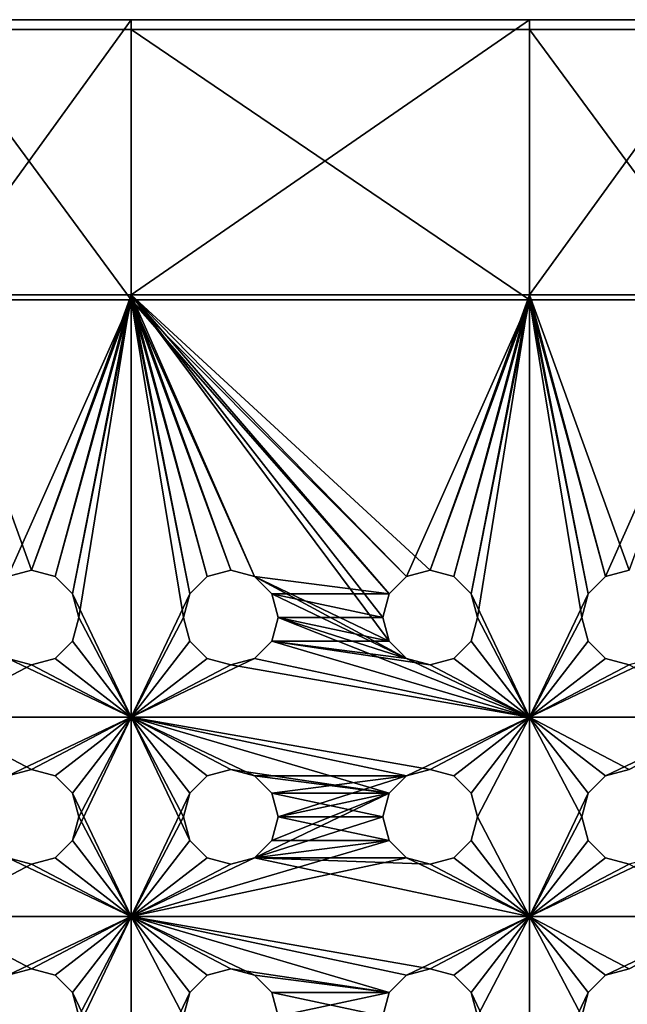
# Model space of a CAD drawing. Extents: x -450 to 450, y -638 to 0.
# Drawn here: x -61 to 0, y -417 to -318 of the extents above; entities that cross this region are included whole.
import ezdxf

# ---------------------------------------------------------------- set-up
doc = ezdxf.new("R2010")
doc.units = 0
doc.layers.add('L6', color=7, linetype='CONTINUOUS')

msp = doc.modelspace()

# ---------------------------------------------------------------- linework, layer by layer
at = {"layer": 'L6', "color": 7}
for points in [[(199, -318, 971.51), (10, -318, 935.01), (-199, -318, 971.51)], [(-199, -318, 971.51), (10, -318, 935.01), (-10, -318, 935.01)], [(-199, -318, 971.51), (-10, -318, 935.01), (-50, -318, 935.01)], [(-50, -318, 935.01), (-70, -318, 935.01), (-199, -318, 971.51)], [(199, -638, 971.51), (199, -318, 971.51), (-199, -638, 971.51)], [(-199, -638, 971.51), (199, -318, 971.51), (-199, -318, 971.51)], [(-70, -345.625, 935.01), (-70, -318, 935.01), (-50, -318, 935.01)], [(-70, -345.625, 935.01), (-50, -318, 935.01), (-50, -345.625, 935.01)], [(-50, -345.625, 935.01), (-50, -318, 935.01), (-10, -318, 935.01)], [(-50, -345.625, 935.01), (-10, -318, 935.01), (-10, -345.625, 935.01)], [(-10, -345.625, 935.01), (-10, -318, 935.01), (10, -318, 935.01)], [(-10, -345.625, 935.01), (10, -318, 935.01), (10, -345.625, 935.01)], [(-70, -319, 936.01), (-50, -319, 936.01), (-199, -319, 970.51)], [(-199, -319, 970.51), (-50, -319, 936.01), (-10, -319, 936.01)], [(-199, -319, 970.51), (-10, -319, 936.01), (199, -319, 970.51)], [(199, -319, 970.51), (199, -637, 970.51), (-199, -319, 970.51)], [(-199, -319, 970.51), (199, -637, 970.51), (-199, -637, 970.51)], [(-50, -346.125, 936.01), (-50, -319, 936.01), (-70, -319, 936.01)], [(-50, -346.125, 936.01), (-70, -319, 936.01), (-70, -346.125, 936.01)], [(-10, -346.125, 936.01), (-10, -319, 936.01), (-50, -319, 936.01)], [(-10, -346.125, 936.01), (-50, -319, 936.01), (-50, -346.125, 936.01)], [(10, -346.125, 936.01), (10, -319, 936.01), (-10, -319, 936.01)], [(10, -346.125, 936.01), (-10, -319, 936.01), (-10, -346.125, 936.01)], [(199, -319, 970.51), (-10, -319, 936.01), (10, -319, 936.01)], [(-50, -345.625, 935.01), (-60, -373.25, 935.01), (-70, -345.625, 935.01)], [(-62.375, -373.8864, 935.01), (-70, -345.625, 935.01), (-60, -373.25, 935.01)], [(-57.625, -373.8864, 935.01), (-60, -373.25, 935.01), (-50, -345.625, 935.01)], [(-50, -345.625, 935.01), (-55.88638, -375.625, 935.01), (-57.625, -373.8864, 935.01)], [(-50, -345.625, 935.01), (-55.25, -378, 935.01), (-55.88638, -375.625, 935.01)], [(-50, -388, 935.01), (-55.25, -378, 935.01), (-50, -345.625, 935.01)], [(-37.625, -373.8864, 935.01), (-40, -373.25, 935.01), (-50, -345.625, 935.01)], [(-10, -345.625, 935.01), (-20, -373.25, 935.01), (-50, -345.625, 935.01)], [(-50, -345.625, 935.01), (-20, -373.25, 935.01), (-22.375, -373.8864, 935.01)], [(-50, -345.625, 935.01), (-22.375, -373.8864, 935.01), (-24.11362, -375.625, 935.01)], [(-40, -373.25, 935.01), (-42.375, -373.8864, 935.01), (-50, -345.625, 935.01)], [(-50, -345.625, 935.01), (-42.375, -373.8864, 935.01), (-44.11362, -375.625, 935.01)], [(-50, -345.625, 935.01), (-44.11362, -375.625, 935.01), (-50, -388, 935.01)], [(-24.11362, -380.375, 935.01), (-37.625, -373.8864, 935.01), (-50, -345.625, 935.01)], [(-24.11362, -380.375, 935.01), (-50, -345.625, 935.01), (-24.75, -378, 935.01)], [(-24.75, -378, 935.01), (-50, -345.625, 935.01), (-24.11362, -375.625, 935.01)], [(-17.625, -373.8864, 935.01), (-20, -373.25, 935.01), (-10, -345.625, 935.01)], [(-10, -345.625, 935.01), (-15.88638, -375.625, 935.01), (-17.625, -373.8864, 935.01)], [(-10, -345.625, 935.01), (-15.25, -378, 935.01), (-15.88638, -375.625, 935.01)], [(-10, -388, 935.01), (-15.25, -378, 935.01), (-10, -345.625, 935.01)], [(10, -345.625, 935.01), (0, -373.25, 935.01), (-10, -345.625, 935.01)], [(0, -373.25, 935.01), (-2.375, -373.8864, 935.01), (-10, -345.625, 935.01)], [(-10, -345.625, 935.01), (-2.375, -373.8864, 935.01), (-4.11362, -375.625, 935.01)], [(-10, -345.625, 935.01), (-4.11362, -375.625, 935.01), (-10, -388, 935.01)], [(-62.375, -373.8864, 936.01), (-50, -346.125, 936.01), (-70, -346.125, 936.01)], [(-60, -373.25, 936.01), (-50, -346.125, 936.01), (-62.375, -373.8864, 936.01)], [(-60, -373.25, 936.01), (-57.625, -373.8864, 936.01), (-50, -346.125, 936.01)], [(-50, -346.125, 936.01), (-57.625, -373.8864, 936.01), (-55.88638, -375.625, 936.01)], [(-50, -346.125, 936.01), (-55.88638, -375.625, 936.01), (-50, -388, 936.01)], [(-50, -388, 936.01), (-44.75, -378, 936.01), (-50, -346.125, 936.01)], [(-50, -346.125, 936.01), (-44.75, -378, 936.01), (-44.11362, -375.625, 936.01)], [(-50, -346.125, 936.01), (-44.11362, -375.625, 936.01), (-42.375, -373.8864, 936.01)], [(-22.375, -373.8864, 936.01), (-10, -346.125, 936.01), (-50, -346.125, 936.01)], [(-22.375, -373.8864, 936.01), (-50, -346.125, 936.01), (-24.11362, -375.625, 936.01)], [(-42.375, -373.8864, 936.01), (-40, -373.25, 936.01), (-50, -346.125, 936.01)], [(-50, -346.125, 936.01), (-40, -373.25, 936.01), (-37.625, -373.8864, 936.01)], [(-50, -346.125, 936.01), (-37.625, -373.8864, 936.01), (-24.11362, -375.625, 936.01)], [(-20, -373.25, 936.01), (-10, -346.125, 936.01), (-22.375, -373.8864, 936.01)], [(-20, -373.25, 936.01), (-17.625, -373.8864, 936.01), (-10, -346.125, 936.01)], [(-10, -346.125, 936.01), (-17.625, -373.8864, 936.01), (-15.88638, -375.625, 936.01)], [(-10, -346.125, 936.01), (-15.88638, -375.625, 936.01), (-10, -388, 936.01)], [(-10, -388, 936.01), (-4.75, -378, 936.01), (-10, -346.125, 936.01)], [(-4.75, -378, 936.01), (-4.11362, -375.625, 936.01), (-10, -346.125, 936.01)], [(-10, -346.125, 936.01), (-4.11362, -375.625, 936.01), (-2.375, -373.8864, 936.01)], [(-10, -346.125, 936.01), (-2.375, -373.8864, 936.01), (10, -346.125, 936.01)], [(10, -346.125, 936.01), (-2.375, -373.8864, 936.01), (0, -373.25, 936.01)], [(-62.375, -373.8864, 936.01), (-60, -373.25, 935.01), (-60, -373.25, 936.01)], [(-62.375, -373.8864, 936.01), (-62.375, -373.8864, 935.01), (-60, -373.25, 935.01)], [(-60, -373.25, 936.01), (-60, -373.25, 935.01), (-57.625, -373.8864, 935.01)], [(-60, -373.25, 936.01), (-57.625, -373.8864, 935.01), (-57.625, -373.8864, 936.01)], [(-42.375, -373.8864, 936.01), (-40, -373.25, 935.01), (-40, -373.25, 936.01)], [(-42.375, -373.8864, 936.01), (-42.375, -373.8864, 935.01), (-40, -373.25, 935.01)], [(-40, -373.25, 936.01), (-40, -373.25, 935.01), (-37.625, -373.8864, 935.01)], [(-40, -373.25, 936.01), (-37.625, -373.8864, 935.01), (-37.625, -373.8864, 936.01)], [(-22.375, -373.8864, 936.01), (-20, -373.25, 935.01), (-20, -373.25, 936.01)], [(-22.375, -373.8864, 936.01), (-22.375, -373.8864, 935.01), (-20, -373.25, 935.01)], [(-20, -373.25, 936.01), (-20, -373.25, 935.01), (-17.625, -373.8864, 935.01)], [(-20, -373.25, 936.01), (-17.625, -373.8864, 935.01), (-17.625, -373.8864, 936.01)], [(-2.375, -373.8864, 936.01), (0, -373.25, 935.01), (0, -373.25, 936.01)], [(-2.375, -373.8864, 936.01), (-2.375, -373.8864, 935.01), (0, -373.25, 935.01)], [(-57.625, -373.8864, 936.01), (-57.625, -373.8864, 935.01), (-55.88638, -375.625, 935.01)], [(-57.625, -373.8864, 936.01), (-55.88638, -375.625, 935.01), (-55.88638, -375.625, 936.01)], [(-44.11362, -375.625, 936.01), (-44.11362, -375.625, 935.01), (-42.375, -373.8864, 935.01)], [(-44.11362, -375.625, 936.01), (-42.375, -373.8864, 935.01), (-42.375, -373.8864, 936.01)], [(-24.11362, -375.625, 936.01), (-37.625, -373.8864, 936.01), (-35.88638, -375.625, 936.01)], [(-22.375, -382.1136, 935.01), (-37.625, -373.8864, 935.01), (-24.11362, -380.375, 935.01)], [(-22.375, -382.1136, 935.01), (-35.88638, -375.625, 935.01), (-37.625, -373.8864, 935.01)], [(-37.625, -373.8864, 936.01), (-37.625, -373.8864, 935.01), (-35.88638, -375.625, 935.01)], [(-37.625, -373.8864, 936.01), (-35.88638, -375.625, 935.01), (-35.88638, -375.625, 936.01)], [(-24.11362, -375.625, 936.01), (-24.11362, -375.625, 935.01), (-22.375, -373.8864, 935.01)], [(-24.11362, -375.625, 936.01), (-22.375, -373.8864, 935.01), (-22.375, -373.8864, 936.01)], [(-17.625, -373.8864, 936.01), (-17.625, -373.8864, 935.01), (-15.88638, -375.625, 935.01)], [(-17.625, -373.8864, 936.01), (-15.88638, -375.625, 935.01), (-15.88638, -375.625, 936.01)], [(-4.11362, -375.625, 936.01), (-4.11362, -375.625, 935.01), (-2.375, -373.8864, 935.01)], [(-4.11362, -375.625, 936.01), (-2.375, -373.8864, 935.01), (-2.375, -373.8864, 936.01)], [(-50, -388, 936.01), (-55.88638, -375.625, 936.01), (-55.25, -378, 936.01)], [(-55.88638, -375.625, 936.01), (-55.88638, -375.625, 935.01), (-55.25, -378, 935.01)], [(-55.88638, -375.625, 936.01), (-55.25, -378, 935.01), (-55.25, -378, 936.01)], [(-50, -388, 935.01), (-44.11362, -375.625, 935.01), (-44.75, -378, 935.01)], [(-44.75, -378, 936.01), (-44.75, -378, 935.01), (-44.11362, -375.625, 935.01)], [(-44.75, -378, 936.01), (-44.11362, -375.625, 935.01), (-44.11362, -375.625, 936.01)], [(-24.11362, -375.625, 936.01), (-35.88638, -375.625, 936.01), (-24.75, -378, 936.01)], [(-24.75, -378, 936.01), (-35.88638, -375.625, 936.01), (-35.25, -378, 936.01)], [(-22.375, -382.1136, 935.01), (-35.25, -378, 935.01), (-35.88638, -375.625, 935.01)], [(-35.88638, -375.625, 936.01), (-35.88638, -375.625, 935.01), (-35.25, -378, 935.01)], [(-35.88638, -375.625, 936.01), (-35.25, -378, 935.01), (-35.25, -378, 936.01)], [(-24.75, -378, 936.01), (-24.75, -378, 935.01), (-24.11362, -375.625, 935.01)], [(-24.75, -378, 936.01), (-24.11362, -375.625, 935.01), (-24.11362, -375.625, 936.01)], [(-10, -388, 936.01), (-15.88638, -375.625, 936.01), (-15.25, -378, 936.01)], [(-15.88638, -375.625, 936.01), (-15.88638, -375.625, 935.01), (-15.25, -378, 935.01)], [(-15.88638, -375.625, 936.01), (-15.25, -378, 935.01), (-15.25, -378, 936.01)], [(-10, -388, 935.01), (-4.11362, -375.625, 935.01), (-4.75, -378, 935.01)], [(-4.75, -378, 936.01), (-4.75, -378, 935.01), (-4.11362, -375.625, 935.01)], [(-4.75, -378, 936.01), (-4.11362, -375.625, 935.01), (-4.11362, -375.625, 936.01)], [(-50, -388, 936.01), (-55.25, -378, 936.01), (-55.88638, -380.375, 936.01)], [(-50, -388, 935.01), (-55.88638, -380.375, 935.01), (-55.25, -378, 935.01)], [(-55.25, -378, 936.01), (-55.25, -378, 935.01), (-55.88638, -380.375, 935.01)], [(-55.25, -378, 936.01), (-55.88638, -380.375, 935.01), (-55.88638, -380.375, 936.01)], [(-50, -388, 936.01), (-44.11362, -380.375, 936.01), (-44.75, -378, 936.01)], [(-50, -388, 935.01), (-44.75, -378, 935.01), (-44.11362, -380.375, 935.01)], [(-44.11362, -380.375, 936.01), (-44.11362, -380.375, 935.01), (-44.75, -378, 935.01)], [(-44.11362, -380.375, 936.01), (-44.75, -378, 935.01), (-44.75, -378, 936.01)], [(-24.11362, -380.375, 936.01), (-35.25, -378, 936.01), (-35.88638, -380.375, 936.01)], [(-10, -388, 935.01), (-35.88638, -380.375, 935.01), (-35.25, -378, 935.01)], [(-35.25, -378, 936.01), (-35.25, -378, 935.01), (-35.88638, -380.375, 935.01)], [(-35.25, -378, 936.01), (-35.88638, -380.375, 935.01), (-35.88638, -380.375, 936.01)], [(-24.75, -378, 936.01), (-35.25, -378, 936.01), (-24.11362, -380.375, 936.01)], [(-10, -388, 935.01), (-35.25, -378, 935.01), (-22.375, -382.1136, 935.01)], [(-24.11362, -380.375, 936.01), (-24.11362, -380.375, 935.01), (-24.75, -378, 935.01)], [(-24.11362, -380.375, 936.01), (-24.75, -378, 935.01), (-24.75, -378, 936.01)], [(-10, -388, 936.01), (-15.25, -378, 936.01), (-15.88638, -380.375, 936.01)], [(-10, -388, 935.01), (-15.88638, -380.375, 935.01), (-15.25, -378, 935.01)], [(-15.25, -378, 936.01), (-15.25, -378, 935.01), (-15.88638, -380.375, 935.01)], [(-15.25, -378, 936.01), (-15.88638, -380.375, 935.01), (-15.88638, -380.375, 936.01)], [(-10, -388, 936.01), (-4.11362, -380.375, 936.01), (-4.75, -378, 936.01)], [(-10, -388, 935.01), (-4.75, -378, 935.01), (-4.11362, -380.375, 935.01)], [(-4.11362, -380.375, 936.01), (-4.11362, -380.375, 935.01), (-4.75, -378, 935.01)], [(-4.11362, -380.375, 936.01), (-4.75, -378, 935.01), (-4.75, -378, 936.01)], [(-55.88638, -380.375, 936.01), (-57.625, -382.1136, 936.01), (-50, -388, 936.01)], [(-57.625, -382.1136, 935.01), (-55.88638, -380.375, 935.01), (-50, -388, 935.01)], [(-55.88638, -380.375, 936.01), (-55.88638, -380.375, 935.01), (-57.625, -382.1136, 935.01)], [(-55.88638, -380.375, 936.01), (-57.625, -382.1136, 935.01), (-57.625, -382.1136, 936.01)], [(-42.375, -382.1136, 936.01), (-44.11362, -380.375, 936.01), (-50, -388, 936.01)], [(-44.11362, -380.375, 935.01), (-42.375, -382.1136, 935.01), (-50, -388, 935.01)], [(-42.375, -382.1136, 936.01), (-42.375, -382.1136, 935.01), (-44.11362, -380.375, 935.01)], [(-42.375, -382.1136, 936.01), (-44.11362, -380.375, 935.01), (-44.11362, -380.375, 936.01)], [(-10, -388, 936.01), (-35.88638, -380.375, 936.01), (-37.625, -382.1136, 936.01)], [(-37.625, -382.1136, 935.01), (-35.88638, -380.375, 935.01), (-10, -388, 935.01)], [(-35.88638, -380.375, 936.01), (-35.88638, -380.375, 935.01), (-37.625, -382.1136, 935.01)], [(-35.88638, -380.375, 936.01), (-37.625, -382.1136, 935.01), (-37.625, -382.1136, 936.01)], [(-20, -382.75, 936.01), (-35.88638, -380.375, 936.01), (-10, -388, 936.01)], [(-24.11362, -380.375, 936.01), (-35.88638, -380.375, 936.01), (-22.375, -382.1136, 936.01)], [(-22.375, -382.1136, 936.01), (-35.88638, -380.375, 936.01), (-20, -382.75, 936.01)], [(-22.375, -382.1136, 936.01), (-22.375, -382.1136, 935.01), (-24.11362, -380.375, 935.01)], [(-22.375, -382.1136, 936.01), (-24.11362, -380.375, 935.01), (-24.11362, -380.375, 936.01)], [(-17.625, -382.1136, 936.01), (-10, -388, 936.01), (-15.88638, -380.375, 936.01)], [(-17.625, -382.1136, 935.01), (-15.88638, -380.375, 935.01), (-10, -388, 935.01)], [(-15.88638, -380.375, 936.01), (-15.88638, -380.375, 935.01), (-17.625, -382.1136, 935.01)], [(-15.88638, -380.375, 936.01), (-17.625, -382.1136, 935.01), (-17.625, -382.1136, 936.01)], [(-2.375, -382.1136, 936.01), (-4.11362, -380.375, 936.01), (-10, -388, 936.01)], [(-4.11362, -380.375, 935.01), (-2.375, -382.1136, 935.01), (-10, -388, 935.01)], [(-2.375, -382.1136, 936.01), (-2.375, -382.1136, 935.01), (-4.11362, -380.375, 935.01)], [(-2.375, -382.1136, 936.01), (-4.11362, -380.375, 935.01), (-4.11362, -380.375, 936.01)], [(-70, -388, 936.01), (-60, -382.75, 936.01), (-62.375, -382.1136, 936.01)], [(-70, -388, 935.01), (-62.375, -382.1136, 935.01), (-50, -388, 935.01)], [(-50, -388, 935.01), (-62.375, -382.1136, 935.01), (-60, -382.75, 935.01)], [(-60, -382.75, 936.01), (-60, -382.75, 935.01), (-62.375, -382.1136, 935.01)], [(-60, -382.75, 936.01), (-62.375, -382.1136, 935.01), (-62.375, -382.1136, 936.01)], [(-50, -388, 936.01), (-57.625, -382.1136, 936.01), (-60, -382.75, 936.01)], [(-50, -388, 935.01), (-60, -382.75, 935.01), (-57.625, -382.1136, 935.01)], [(-57.625, -382.1136, 936.01), (-57.625, -382.1136, 935.01), (-60, -382.75, 935.01)], [(-57.625, -382.1136, 936.01), (-60, -382.75, 935.01), (-60, -382.75, 936.01)], [(-10, -388, 936.01), (-37.625, -382.1136, 936.01), (-50, -388, 936.01)], [(-50, -388, 936.01), (-37.625, -382.1136, 936.01), (-40, -382.75, 936.01)], [(-50, -388, 936.01), (-40, -382.75, 936.01), (-42.375, -382.1136, 936.01)], [(-50, -388, 935.01), (-42.375, -382.1136, 935.01), (-40, -382.75, 935.01)], [(-40, -382.75, 936.01), (-40, -382.75, 935.01), (-42.375, -382.1136, 935.01)], [(-40, -382.75, 936.01), (-42.375, -382.1136, 935.01), (-42.375, -382.1136, 936.01)], [(-10, -388, 935.01), (-40, -382.75, 935.01), (-37.625, -382.1136, 935.01)], [(-37.625, -382.1136, 936.01), (-37.625, -382.1136, 935.01), (-40, -382.75, 935.01)], [(-37.625, -382.1136, 936.01), (-40, -382.75, 935.01), (-40, -382.75, 936.01)], [(-22.375, -382.1136, 935.01), (-20, -382.75, 935.01), (-10, -388, 935.01)], [(-20, -382.75, 936.01), (-20, -382.75, 935.01), (-22.375, -382.1136, 935.01)], [(-20, -382.75, 936.01), (-22.375, -382.1136, 935.01), (-22.375, -382.1136, 936.01)], [(-20, -382.75, 936.01), (-10, -388, 936.01), (-17.625, -382.1136, 936.01)], [(-10, -388, 935.01), (-20, -382.75, 935.01), (-17.625, -382.1136, 935.01)], [(-17.625, -382.1136, 936.01), (-17.625, -382.1136, 935.01), (-20, -382.75, 935.01)], [(-17.625, -382.1136, 936.01), (-20, -382.75, 935.01), (-20, -382.75, 936.01)], [(10, -388, 936.01), (2.375, -382.1136, 936.01), (-10, -388, 936.01)], [(-10, -388, 936.01), (2.375, -382.1136, 936.01), (0, -382.75, 936.01)], [(-10, -388, 936.01), (0, -382.75, 936.01), (-2.375, -382.1136, 936.01)], [(-10, -388, 935.01), (-2.375, -382.1136, 935.01), (0, -382.75, 935.01)], [(0, -382.75, 936.01), (0, -382.75, 935.01), (-2.375, -382.1136, 935.01)], [(0, -382.75, 936.01), (-2.375, -382.1136, 935.01), (-2.375, -382.1136, 936.01)], [(-50, -388, 936.01), (-60, -382.75, 936.01), (-70, -388, 936.01)], [(-50, -388, 935.01), (-40, -382.75, 935.01), (-10, -388, 935.01)], [(-10, -388, 935.01), (0, -382.75, 935.01), (10, -388, 935.01)], [(-70, -388, 936.01), (-62.375, -393.8864, 936.01), (-50, -388, 936.01)], [(-50, -388, 935.01), (-60, -393.25, 935.01), (-70, -388, 935.01)], [(-70, -388, 935.01), (-60, -393.25, 935.01), (-62.375, -393.8864, 935.01)], [(-50, -388, 936.01), (-62.375, -393.8864, 936.01), (-60, -393.25, 936.01)], [(-50, -388, 936.01), (-60, -393.25, 936.01), (-57.625, -393.8864, 936.01)], [(-50, -388, 935.01), (-57.625, -393.8864, 935.01), (-60, -393.25, 935.01)], [(-55.88638, -395.625, 936.01), (-50, -388, 936.01), (-57.625, -393.8864, 936.01)], [(-55.88638, -395.625, 935.01), (-57.625, -393.8864, 935.01), (-50, -388, 935.01)], [(-50, -408, 936.01), (-50, -388, 936.01), (-55.88638, -395.625, 936.01)], [(-50, -408, 935.01), (-55.88638, -400.375, 935.01), (-50, -388, 935.01)], [(-50, -388, 935.01), (-55.88638, -400.375, 935.01), (-55.25, -398, 935.01)], [(-50, -388, 935.01), (-55.25, -398, 935.01), (-55.88638, -395.625, 935.01)], [(-44.11362, -400.375, 936.01), (-44.75, -398, 936.01), (-50, -388, 936.01)], [(-44.75, -398, 936.01), (-44.11362, -395.625, 936.01), (-50, -388, 936.01)], [(-50, -388, 936.01), (-44.11362, -395.625, 936.01), (-42.375, -393.8864, 936.01)], [(-50, -388, 936.01), (-42.375, -393.8864, 936.01), (-40, -393.25, 936.01)], [(-40, -393.25, 936.01), (-24.11362, -395.625, 936.01), (-50, -388, 936.01)], [(-50, -388, 936.01), (-24.11362, -395.625, 936.01), (-22.375, -393.8864, 936.01)], [(-50, -388, 936.01), (-22.375, -393.8864, 936.01), (-10, -388, 936.01)], [(-50, -408, 936.01), (-44.11362, -400.375, 936.01), (-50, -388, 936.01)], [(-37.625, -393.8864, 935.01), (-40, -393.25, 935.01), (-50, -388, 935.01)], [(-10, -388, 935.01), (-20, -393.25, 935.01), (-50, -388, 935.01)], [(-50, -388, 935.01), (-20, -393.25, 935.01), (-22.375, -393.8864, 935.01)], [(-50, -388, 935.01), (-22.375, -393.8864, 935.01), (-37.625, -393.8864, 935.01)], [(-40, -393.25, 935.01), (-42.375, -393.8864, 935.01), (-50, -388, 935.01)], [(-50, -388, 935.01), (-42.375, -393.8864, 935.01), (-44.11362, -395.625, 935.01)], [(-50, -388, 935.01), (-44.11362, -395.625, 935.01), (-50, -408, 935.01)], [(-10, -388, 936.01), (-22.375, -393.8864, 936.01), (-20, -393.25, 936.01)], [(-10, -388, 936.01), (-20, -393.25, 936.01), (-17.625, -393.8864, 936.01)], [(-17.625, -393.8864, 935.01), (-20, -393.25, 935.01), (-10, -388, 935.01)], [(-17.625, -393.8864, 936.01), (-15.88638, -395.625, 936.01), (-10, -388, 936.01)], [(-10, -388, 935.01), (-15.88638, -395.625, 935.01), (-17.625, -393.8864, 935.01)], [(-10, -388, 936.01), (-15.88638, -395.625, 936.01), (-15.25, -398, 936.01)], [(-10, -388, 935.01), (-15.25, -398, 935.01), (-15.88638, -395.625, 935.01)], [(-10, -388, 936.01), (-15.25, -398, 936.01), (-10, -408, 936.01)], [(-10, -408, 935.01), (-15.25, -398, 935.01), (-10, -388, 935.01)], [(-10, -408, 936.01), (-4.75, -398, 936.01), (-10, -388, 936.01)], [(-4.75, -398, 936.01), (-4.11362, -395.625, 936.01), (-10, -388, 936.01)], [(-10, -388, 936.01), (-4.11362, -395.625, 936.01), (-2.375, -393.8864, 936.01)], [(-10, -388, 936.01), (-2.375, -393.8864, 936.01), (10, -388, 936.01)], [(-10, -388, 935.01), (10, -388, 935.01), (0, -393.25, 935.01)], [(0, -393.25, 935.01), (-2.375, -393.8864, 935.01), (-10, -388, 935.01)], [(-10, -388, 935.01), (-2.375, -393.8864, 935.01), (-4.11362, -395.625, 935.01)], [(-10, -388, 935.01), (-4.11362, -395.625, 935.01), (-10, -408, 935.01)], [(10, -388, 936.01), (-2.375, -393.8864, 936.01), (0, -393.25, 936.01)], [(-62.375, -393.8864, 936.01), (-60, -393.25, 935.01), (-60, -393.25, 936.01)], [(-62.375, -393.8864, 936.01), (-62.375, -393.8864, 935.01), (-60, -393.25, 935.01)], [(-60, -393.25, 936.01), (-60, -393.25, 935.01), (-57.625, -393.8864, 935.01)], [(-60, -393.25, 936.01), (-57.625, -393.8864, 935.01), (-57.625, -393.8864, 936.01)], [(-42.375, -393.8864, 936.01), (-40, -393.25, 935.01), (-40, -393.25, 936.01)], [(-42.375, -393.8864, 936.01), (-42.375, -393.8864, 935.01), (-40, -393.25, 935.01)], [(-40, -393.25, 936.01), (-37.625, -393.8864, 936.01), (-24.11362, -395.625, 936.01)], [(-40, -393.25, 936.01), (-40, -393.25, 935.01), (-37.625, -393.8864, 935.01)], [(-40, -393.25, 936.01), (-37.625, -393.8864, 935.01), (-37.625, -393.8864, 936.01)], [(-22.375, -393.8864, 936.01), (-20, -393.25, 935.01), (-20, -393.25, 936.01)], [(-22.375, -393.8864, 936.01), (-22.375, -393.8864, 935.01), (-20, -393.25, 935.01)], [(-20, -393.25, 936.01), (-20, -393.25, 935.01), (-17.625, -393.8864, 935.01)], [(-20, -393.25, 936.01), (-17.625, -393.8864, 935.01), (-17.625, -393.8864, 936.01)], [(-2.375, -393.8864, 936.01), (0, -393.25, 935.01), (0, -393.25, 936.01)], [(-2.375, -393.8864, 936.01), (-2.375, -393.8864, 935.01), (0, -393.25, 935.01)], [(-57.625, -393.8864, 936.01), (-57.625, -393.8864, 935.01), (-55.88638, -395.625, 935.01)], [(-57.625, -393.8864, 936.01), (-55.88638, -395.625, 935.01), (-55.88638, -395.625, 936.01)], [(-44.11362, -395.625, 936.01), (-44.11362, -395.625, 935.01), (-42.375, -393.8864, 935.01)], [(-44.11362, -395.625, 936.01), (-42.375, -393.8864, 935.01), (-42.375, -393.8864, 936.01)], [(-24.11362, -395.625, 936.01), (-37.625, -393.8864, 936.01), (-35.88638, -395.625, 936.01)], [(-22.375, -393.8864, 935.01), (-35.88638, -395.625, 935.01), (-37.625, -393.8864, 935.01)], [(-37.625, -393.8864, 936.01), (-37.625, -393.8864, 935.01), (-35.88638, -395.625, 935.01)], [(-37.625, -393.8864, 936.01), (-35.88638, -395.625, 935.01), (-35.88638, -395.625, 936.01)], [(-22.375, -393.8864, 935.01), (-35.25, -398, 935.01), (-35.88638, -395.625, 935.01)], [(-24.11362, -395.625, 935.01), (-35.25, -398, 935.01), (-22.375, -393.8864, 935.01)], [(-24.11362, -395.625, 936.01), (-24.11362, -395.625, 935.01), (-22.375, -393.8864, 935.01)], [(-24.11362, -395.625, 936.01), (-22.375, -393.8864, 935.01), (-22.375, -393.8864, 936.01)], [(-17.625, -393.8864, 936.01), (-17.625, -393.8864, 935.01), (-15.88638, -395.625, 935.01)], [(-17.625, -393.8864, 936.01), (-15.88638, -395.625, 935.01), (-15.88638, -395.625, 936.01)], [(-4.11362, -395.625, 936.01), (-4.11362, -395.625, 935.01), (-2.375, -393.8864, 935.01)], [(-4.11362, -395.625, 936.01), (-2.375, -393.8864, 935.01), (-2.375, -393.8864, 936.01)], [(-55.88638, -395.625, 936.01), (-55.25, -398, 936.01), (-50, -408, 936.01)], [(-55.88638, -395.625, 936.01), (-55.88638, -395.625, 935.01), (-55.25, -398, 935.01)], [(-55.88638, -395.625, 936.01), (-55.25, -398, 935.01), (-55.25, -398, 936.01)], [(-50, -408, 935.01), (-44.11362, -395.625, 935.01), (-44.75, -398, 935.01)], [(-44.75, -398, 936.01), (-44.75, -398, 935.01), (-44.11362, -395.625, 935.01)], [(-44.75, -398, 936.01), (-44.11362, -395.625, 935.01), (-44.11362, -395.625, 936.01)], [(-37.625, -402.1136, 935.01), (-35.88638, -400.375, 935.01), (-24.11362, -395.625, 935.01)], [(-24.11362, -395.625, 935.01), (-24.75, -398, 935.01), (-37.625, -402.1136, 935.01)], [(-24.11362, -395.625, 936.01), (-35.88638, -395.625, 936.01), (-24.75, -398, 936.01)], [(-24.75, -398, 936.01), (-35.88638, -395.625, 936.01), (-35.25, -398, 936.01)], [(-24.11362, -395.625, 935.01), (-35.88638, -400.375, 935.01), (-35.25, -398, 935.01)], [(-35.88638, -395.625, 936.01), (-35.88638, -395.625, 935.01), (-35.25, -398, 935.01)], [(-35.88638, -395.625, 936.01), (-35.25, -398, 935.01), (-35.25, -398, 936.01)], [(-24.75, -398, 936.01), (-24.75, -398, 935.01), (-24.11362, -395.625, 935.01)], [(-24.75, -398, 936.01), (-24.11362, -395.625, 935.01), (-24.11362, -395.625, 936.01)], [(-15.88638, -395.625, 936.01), (-15.88638, -395.625, 935.01), (-15.25, -398, 935.01)], [(-15.88638, -395.625, 936.01), (-15.25, -398, 935.01), (-15.25, -398, 936.01)], [(-10, -408, 935.01), (-4.11362, -395.625, 935.01), (-4.75, -398, 935.01)], [(-4.75, -398, 936.01), (-4.75, -398, 935.01), (-4.11362, -395.625, 935.01)], [(-4.75, -398, 936.01), (-4.11362, -395.625, 935.01), (-4.11362, -395.625, 936.01)], [(-50, -408, 936.01), (-55.25, -398, 936.01), (-55.88638, -400.375, 936.01)], [(-55.25, -398, 936.01), (-55.25, -398, 935.01), (-55.88638, -400.375, 935.01)], [(-55.25, -398, 936.01), (-55.88638, -400.375, 935.01), (-55.88638, -400.375, 936.01)], [(-50, -408, 935.01), (-44.75, -398, 935.01), (-44.11362, -400.375, 935.01)], [(-44.11362, -400.375, 936.01), (-44.11362, -400.375, 935.01), (-44.75, -398, 935.01)], [(-44.11362, -400.375, 936.01), (-44.75, -398, 935.01), (-44.75, -398, 936.01)], [(-37.625, -402.1136, 935.01), (-24.75, -398, 935.01), (-24.11362, -400.375, 935.01)], [(-24.11362, -400.375, 936.01), (-35.25, -398, 936.01), (-35.88638, -400.375, 936.01)], [(-35.25, -398, 936.01), (-35.25, -398, 935.01), (-35.88638, -400.375, 935.01)], [(-35.25, -398, 936.01), (-35.88638, -400.375, 935.01), (-35.88638, -400.375, 936.01)], [(-24.75, -398, 936.01), (-35.25, -398, 936.01), (-24.11362, -400.375, 936.01)], [(-24.11362, -400.375, 936.01), (-24.11362, -400.375, 935.01), (-24.75, -398, 935.01)], [(-24.11362, -400.375, 936.01), (-24.75, -398, 935.01), (-24.75, -398, 936.01)], [(-10, -408, 936.01), (-15.25, -398, 936.01), (-15.88638, -400.375, 936.01)], [(-10, -408, 935.01), (-15.88638, -400.375, 935.01), (-15.25, -398, 935.01)], [(-15.25, -398, 936.01), (-15.25, -398, 935.01), (-15.88638, -400.375, 935.01)], [(-15.25, -398, 936.01), (-15.88638, -400.375, 935.01), (-15.88638, -400.375, 936.01)], [(-10, -408, 936.01), (-4.11362, -400.375, 936.01), (-4.75, -398, 936.01)], [(-10, -408, 935.01), (-4.75, -398, 935.01), (-4.11362, -400.375, 935.01)], [(-4.11362, -400.375, 936.01), (-4.11362, -400.375, 935.01), (-4.75, -398, 935.01)], [(-4.11362, -400.375, 936.01), (-4.75, -398, 935.01), (-4.75, -398, 936.01)], [(-50, -408, 936.01), (-55.88638, -400.375, 936.01), (-57.625, -402.1136, 936.01)], [(-50, -408, 935.01), (-57.625, -402.1136, 935.01), (-55.88638, -400.375, 935.01)], [(-55.88638, -400.375, 936.01), (-55.88638, -400.375, 935.01), (-57.625, -402.1136, 935.01)], [(-55.88638, -400.375, 936.01), (-57.625, -402.1136, 935.01), (-57.625, -402.1136, 936.01)], [(-42.375, -402.1136, 936.01), (-44.11362, -400.375, 936.01), (-50, -408, 936.01)], [(-44.11362, -400.375, 935.01), (-42.375, -402.1136, 935.01), (-50, -408, 935.01)], [(-37.625, -402.1136, 935.01), (-24.11362, -400.375, 935.01), (-50, -408, 935.01)], [(-50, -408, 935.01), (-24.11362, -400.375, 935.01), (-22.375, -402.1136, 935.01)], [(-42.375, -402.1136, 936.01), (-42.375, -402.1136, 935.01), (-44.11362, -400.375, 935.01)], [(-42.375, -402.1136, 936.01), (-44.11362, -400.375, 935.01), (-44.11362, -400.375, 936.01)], [(-37.625, -402.1136, 936.01), (-22.375, -402.1136, 936.01), (-24.11362, -400.375, 936.01)], [(-24.11362, -400.375, 936.01), (-35.88638, -400.375, 936.01), (-37.625, -402.1136, 936.01)], [(-35.88638, -400.375, 936.01), (-35.88638, -400.375, 935.01), (-37.625, -402.1136, 935.01)], [(-35.88638, -400.375, 936.01), (-37.625, -402.1136, 935.01), (-37.625, -402.1136, 936.01)], [(-22.375, -402.1136, 936.01), (-22.375, -402.1136, 935.01), (-24.11362, -400.375, 935.01)], [(-22.375, -402.1136, 936.01), (-24.11362, -400.375, 935.01), (-24.11362, -400.375, 936.01)], [(-10, -408, 936.01), (-15.88638, -400.375, 936.01), (-17.625, -402.1136, 936.01)], [(-17.625, -402.1136, 935.01), (-15.88638, -400.375, 935.01), (-10, -408, 935.01)], [(-15.88638, -400.375, 936.01), (-15.88638, -400.375, 935.01), (-17.625, -402.1136, 935.01)], [(-15.88638, -400.375, 936.01), (-17.625, -402.1136, 935.01), (-17.625, -402.1136, 936.01)], [(-2.375, -402.1136, 936.01), (-4.11362, -400.375, 936.01), (-10, -408, 936.01)], [(-4.11362, -400.375, 935.01), (-2.375, -402.1136, 935.01), (-10, -408, 935.01)], [(-2.375, -402.1136, 936.01), (-2.375, -402.1136, 935.01), (-4.11362, -400.375, 935.01)], [(-2.375, -402.1136, 936.01), (-4.11362, -400.375, 935.01), (-4.11362, -400.375, 936.01)], [(-62.375, -402.1136, 936.01), (-70, -408, 936.01), (-60, -402.75, 936.01)], [(-62.375, -402.1136, 935.01), (-50, -408, 935.01), (-70, -408, 935.01)], [(-60, -402.75, 935.01), (-50, -408, 935.01), (-62.375, -402.1136, 935.01)], [(-60, -402.75, 936.01), (-60, -402.75, 935.01), (-62.375, -402.1136, 935.01)], [(-60, -402.75, 936.01), (-62.375, -402.1136, 935.01), (-62.375, -402.1136, 936.01)], [(-57.625, -402.1136, 936.01), (-60, -402.75, 936.01), (-50, -408, 936.01)], [(-60, -402.75, 935.01), (-57.625, -402.1136, 935.01), (-50, -408, 935.01)], [(-57.625, -402.1136, 936.01), (-57.625, -402.1136, 935.01), (-60, -402.75, 935.01)], [(-57.625, -402.1136, 936.01), (-60, -402.75, 935.01), (-60, -402.75, 936.01)], [(-50, -408, 936.01), (-40, -402.75, 936.01), (-42.375, -402.1136, 936.01)], [(-50, -408, 936.01), (-10, -408, 936.01), (-37.625, -402.1136, 936.01)], [(-50, -408, 936.01), (-37.625, -402.1136, 936.01), (-40, -402.75, 936.01)], [(-50, -408, 935.01), (-42.375, -402.1136, 935.01), (-40, -402.75, 935.01)], [(-50, -408, 935.01), (-40, -402.75, 935.01), (-37.625, -402.1136, 935.01)], [(-50, -408, 935.01), (-22.375, -402.1136, 935.01), (-10, -408, 935.01)], [(-40, -402.75, 936.01), (-40, -402.75, 935.01), (-42.375, -402.1136, 935.01)], [(-40, -402.75, 936.01), (-42.375, -402.1136, 935.01), (-42.375, -402.1136, 936.01)], [(-37.625, -402.1136, 936.01), (-37.625, -402.1136, 935.01), (-40, -402.75, 935.01)], [(-37.625, -402.1136, 936.01), (-40, -402.75, 935.01), (-40, -402.75, 936.01)], [(-10, -408, 936.01), (-20, -402.75, 936.01), (-37.625, -402.1136, 936.01)], [(-37.625, -402.1136, 936.01), (-20, -402.75, 936.01), (-22.375, -402.1136, 936.01)], [(-10, -408, 935.01), (-22.375, -402.1136, 935.01), (-20, -402.75, 935.01)], [(-20, -402.75, 936.01), (-20, -402.75, 935.01), (-22.375, -402.1136, 935.01)], [(-20, -402.75, 936.01), (-22.375, -402.1136, 935.01), (-22.375, -402.1136, 936.01)], [(-17.625, -402.1136, 936.01), (-20, -402.75, 936.01), (-10, -408, 936.01)], [(-10, -408, 935.01), (-20, -402.75, 935.01), (-17.625, -402.1136, 935.01)], [(-17.625, -402.1136, 936.01), (-17.625, -402.1136, 935.01), (-20, -402.75, 935.01)], [(-17.625, -402.1136, 936.01), (-20, -402.75, 935.01), (-20, -402.75, 936.01)], [(10, -408, 936.01), (2.375, -402.1136, 936.01), (-10, -408, 936.01)], [(-10, -408, 936.01), (2.375, -402.1136, 936.01), (0, -402.75, 936.01)], [(-10, -408, 936.01), (0, -402.75, 936.01), (-2.375, -402.1136, 936.01)], [(-10, -408, 935.01), (-2.375, -402.1136, 935.01), (0, -402.75, 935.01)], [(0, -402.75, 936.01), (0, -402.75, 935.01), (-2.375, -402.1136, 935.01)], [(0, -402.75, 936.01), (-2.375, -402.1136, 935.01), (-2.375, -402.1136, 936.01)], [(-50, -408, 936.01), (-60, -402.75, 936.01), (-70, -408, 936.01)], [(-10, -408, 935.01), (0, -402.75, 935.01), (10, -408, 935.01)], [(-50, -408, 936.01), (-70, -408, 936.01), (-62.375, -413.8864, 936.01)], [(-50, -408, 935.01), (-60, -413.25, 935.01), (-70, -408, 935.01)], [(-62.375, -413.8864, 935.01), (-70, -408, 935.01), (-60, -413.25, 935.01)], [(-62.375, -413.8864, 936.01), (-60, -413.25, 936.01), (-50, -408, 936.01)], [(-60, -413.25, 936.01), (-57.625, -413.8864, 936.01), (-50, -408, 936.01)], [(-50, -408, 935.01), (-57.625, -413.8864, 935.01), (-60, -413.25, 935.01)], [(-50, -408, 936.01), (-57.625, -413.8864, 936.01), (-55.88638, -415.625, 936.01)], [(-55.88638, -415.625, 935.01), (-57.625, -413.8864, 935.01), (-50, -408, 935.01)], [(-50, -408, 936.01), (-55.88638, -415.625, 936.01), (-50, -428, 936.01)], [(-55.25, -418, 935.01), (-55.88638, -415.625, 935.01), (-50, -408, 935.01)], [(-55.25, -418, 935.01), (-50, -408, 935.01), (-55.88638, -420.375, 935.01)], [(-55.88638, -420.375, 935.01), (-50, -408, 935.01), (-50, -428, 935.01)], [(-50, -428, 936.01), (-44.75, -418, 936.01), (-50, -408, 936.01)], [(-50, -408, 936.01), (-44.75, -418, 936.01), (-44.11362, -415.625, 936.01)], [(-50, -408, 936.01), (-44.11362, -415.625, 936.01), (-42.375, -413.8864, 936.01)], [(-42.375, -413.8864, 936.01), (-40, -413.25, 936.01), (-50, -408, 936.01)], [(-50, -408, 936.01), (-40, -413.25, 936.01), (-24.11362, -415.625, 936.01)], [(-50, -408, 936.01), (-24.11362, -415.625, 936.01), (-22.375, -413.8864, 936.01)], [(-22.375, -413.8864, 936.01), (-10, -408, 936.01), (-50, -408, 936.01)], [(-40, -413.25, 935.01), (-42.375, -413.8864, 935.01), (-50, -408, 935.01)], [(-50, -408, 935.01), (-42.375, -413.8864, 935.01), (-44.11362, -415.625, 935.01)], [(-50, -408, 935.01), (-44.11362, -415.625, 935.01), (-50, -428, 935.01)], [(-10, -408, 935.01), (-20, -413.25, 935.01), (-50, -408, 935.01)], [(-50, -408, 935.01), (-20, -413.25, 935.01), (-22.375, -413.8864, 935.01)], [(-50, -408, 935.01), (-22.375, -413.8864, 935.01), (-24.11362, -415.625, 935.01)], [(-40, -413.25, 935.01), (-50, -408, 935.01), (-37.625, -413.8864, 935.01)], [(-37.625, -413.8864, 935.01), (-50, -408, 935.01), (-24.11362, -415.625, 935.01)], [(-22.375, -413.8864, 936.01), (-20, -413.25, 936.01), (-10, -408, 936.01)], [(-20, -413.25, 936.01), (-17.625, -413.8864, 936.01), (-10, -408, 936.01)], [(-10, -408, 935.01), (-17.625, -413.8864, 935.01), (-20, -413.25, 935.01)], [(-10, -408, 936.01), (-17.625, -413.8864, 936.01), (-15.88638, -415.625, 936.01)], [(-15.88638, -415.625, 935.01), (-17.625, -413.8864, 935.01), (-10, -408, 935.01)], [(-10, -408, 936.01), (-15.88638, -415.625, 936.01), (-10, -428, 936.01)], [(-15.88638, -415.625, 935.01), (-10, -408, 935.01), (-15.25, -418, 935.01)], [(-15.25, -418, 935.01), (-10, -408, 935.01), (-10, -428, 935.01)], [(-2.375, -413.8864, 936.01), (10, -408, 936.01), (-10, -408, 936.01)], [(-10, -428, 936.01), (-4.75, -418, 936.01), (-10, -408, 936.01)], [(-10, -408, 936.01), (-4.75, -418, 936.01), (-4.11362, -415.625, 936.01)], [(-10, -408, 936.01), (-4.11362, -415.625, 936.01), (-2.375, -413.8864, 936.01)], [(10, -408, 935.01), (0, -413.25, 935.01), (-10, -408, 935.01)], [(0, -413.25, 935.01), (-2.375, -413.8864, 935.01), (-10, -408, 935.01)], [(-10, -408, 935.01), (-2.375, -413.8864, 935.01), (-4.11362, -415.625, 935.01)], [(-10, -408, 935.01), (-4.11362, -415.625, 935.01), (-10, -428, 935.01)], [(0, -413.25, 936.01), (10, -408, 936.01), (-2.375, -413.8864, 936.01)], [(-62.375, -413.8864, 936.01), (-60, -413.25, 935.01), (-60, -413.25, 936.01)], [(-62.375, -413.8864, 936.01), (-62.375, -413.8864, 935.01), (-60, -413.25, 935.01)], [(-60, -413.25, 936.01), (-60, -413.25, 935.01), (-57.625, -413.8864, 935.01)], [(-60, -413.25, 936.01), (-57.625, -413.8864, 935.01), (-57.625, -413.8864, 936.01)], [(-57.625, -413.8864, 936.01), (-57.625, -413.8864, 935.01), (-55.88638, -415.625, 935.01)], [(-57.625, -413.8864, 936.01), (-55.88638, -415.625, 935.01), (-55.88638, -415.625, 936.01)], [(-44.11362, -415.625, 936.01), (-44.11362, -415.625, 935.01), (-42.375, -413.8864, 935.01)], [(-44.11362, -415.625, 936.01), (-42.375, -413.8864, 935.01), (-42.375, -413.8864, 936.01)], [(-42.375, -413.8864, 936.01), (-40, -413.25, 935.01), (-40, -413.25, 936.01)], [(-42.375, -413.8864, 936.01), (-42.375, -413.8864, 935.01), (-40, -413.25, 935.01)], [(-40, -413.25, 936.01), (-37.625, -413.8864, 936.01), (-24.11362, -415.625, 936.01)], [(-40, -413.25, 936.01), (-40, -413.25, 935.01), (-37.625, -413.8864, 935.01)], [(-40, -413.25, 936.01), (-37.625, -413.8864, 935.01), (-37.625, -413.8864, 936.01)], [(-24.11362, -415.625, 936.01), (-37.625, -413.8864, 936.01), (-35.88638, -415.625, 936.01)], [(-37.625, -413.8864, 935.01), (-24.11362, -415.625, 935.01), (-35.88638, -415.625, 935.01)], [(-37.625, -413.8864, 936.01), (-37.625, -413.8864, 935.01), (-35.88638, -415.625, 935.01)], [(-37.625, -413.8864, 936.01), (-35.88638, -415.625, 935.01), (-35.88638, -415.625, 936.01)], [(-24.11362, -415.625, 936.01), (-24.11362, -415.625, 935.01), (-22.375, -413.8864, 935.01)], [(-24.11362, -415.625, 936.01), (-22.375, -413.8864, 935.01), (-22.375, -413.8864, 936.01)], [(-22.375, -413.8864, 936.01), (-20, -413.25, 935.01), (-20, -413.25, 936.01)], [(-22.375, -413.8864, 936.01), (-22.375, -413.8864, 935.01), (-20, -413.25, 935.01)], [(-20, -413.25, 936.01), (-20, -413.25, 935.01), (-17.625, -413.8864, 935.01)], [(-20, -413.25, 936.01), (-17.625, -413.8864, 935.01), (-17.625, -413.8864, 936.01)], [(-17.625, -413.8864, 936.01), (-17.625, -413.8864, 935.01), (-15.88638, -415.625, 935.01)], [(-17.625, -413.8864, 936.01), (-15.88638, -415.625, 935.01), (-15.88638, -415.625, 936.01)], [(-4.11362, -415.625, 936.01), (-4.11362, -415.625, 935.01), (-2.375, -413.8864, 935.01)], [(-4.11362, -415.625, 936.01), (-2.375, -413.8864, 935.01), (-2.375, -413.8864, 936.01)], [(-2.375, -413.8864, 936.01), (0, -413.25, 935.01), (0, -413.25, 936.01)], [(-2.375, -413.8864, 936.01), (-2.375, -413.8864, 935.01), (0, -413.25, 935.01)], [(-50, -428, 936.01), (-55.88638, -415.625, 936.01), (-55.25, -418, 936.01)], [(-55.88638, -415.625, 936.01), (-55.88638, -415.625, 935.01), (-55.25, -418, 935.01)], [(-55.88638, -415.625, 936.01), (-55.25, -418, 935.01), (-55.25, -418, 936.01)], [(-50, -428, 935.01), (-44.11362, -415.625, 935.01), (-44.75, -418, 935.01)], [(-44.75, -418, 936.01), (-44.75, -418, 935.01), (-44.11362, -415.625, 935.01)], [(-44.75, -418, 936.01), (-44.11362, -415.625, 935.01), (-44.11362, -415.625, 936.01)], [(-24.11362, -415.625, 936.01), (-35.88638, -415.625, 936.01), (-24.75, -418, 936.01)], [(-24.75, -418, 936.01), (-35.88638, -415.625, 936.01), (-35.25, -418, 936.01)], [(-35.88638, -415.625, 935.01), (-24.11362, -415.625, 935.01), (-35.25, -418, 935.01)], [(-35.88638, -415.625, 936.01), (-35.88638, -415.625, 935.01), (-35.25, -418, 935.01)], [(-35.88638, -415.625, 936.01), (-35.25, -418, 935.01), (-35.25, -418, 936.01)], [(-35.25, -418, 935.01), (-24.11362, -415.625, 935.01), (-24.75, -418, 935.01)], [(-24.75, -418, 936.01), (-24.75, -418, 935.01), (-24.11362, -415.625, 935.01)], [(-24.75, -418, 936.01), (-24.11362, -415.625, 935.01), (-24.11362, -415.625, 936.01)], [(-10, -428, 936.01), (-15.88638, -415.625, 936.01), (-15.25, -418, 936.01)], [(-15.88638, -415.625, 936.01), (-15.88638, -415.625, 935.01), (-15.25, -418, 935.01)], [(-15.88638, -415.625, 936.01), (-15.25, -418, 935.01), (-15.25, -418, 936.01)], [(-10, -428, 935.01), (-4.11362, -415.625, 935.01), (-4.75, -418, 935.01)], [(-4.75, -418, 936.01), (-4.75, -418, 935.01), (-4.11362, -415.625, 935.01)], [(-4.75, -418, 936.01), (-4.11362, -415.625, 935.01), (-4.11362, -415.625, 936.01)]]:
    msp.add_3dface(points, dxfattribs=at)

doc.saveas('drawing.dxf')
